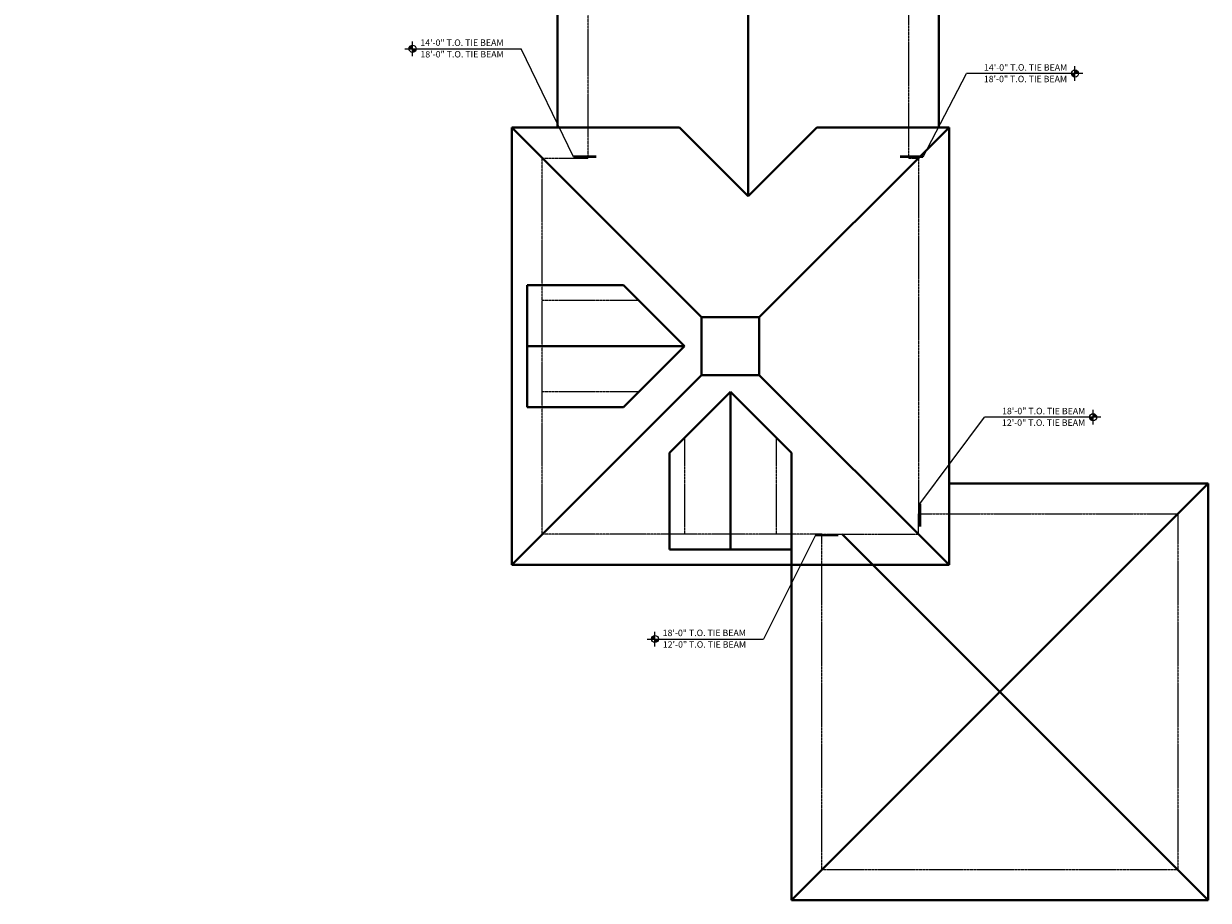
# Model space of a CAD drawing. Units: inches. Extents: x 23400 to 25365, y -26125 to -23807.
# Drawn here: x 24312 to 25244, y -26125 to -25436 of the extents above; entities that cross this region are included whole.
import ezdxf

# ---------------------------------------------------------------- set-up
doc = ezdxf.new("R2010")
doc.units = ezdxf.units.IN
doc.header["$MEASUREMENT"] = 0
for name, pattern in [('ALPINE_SOLID', [0]), ('HIDDEN', [0.375, 0.25, -0.125]), ('HIDDEN2', [0.1875, 0.125, -0.0625])]:
    doc.linetypes.add(name, pattern=pattern)
for name, color, linetype in [('A-above', 2, 'HIDDEN2'), ('F-TEXT', 7, 'Continuous'), ('G-DIM', 2, 'Continuous')]:
    doc.layers.add(name, color=color, linetype=linetype)
doc.layers.add('RIDGESOH', color=5, linetype='ALPINE_SOLID', lineweight=40)
doc.styles.add('ARCH', font='stylu.ttf')

msp = doc.modelspace()

# ---------------------------------------------------------------- hatches: boundary and pattern name
at = {"layer": 'G-DIM'}
h = msp.add_hatch(color=256, dxfattribs=at)
h.paths.add_polyline_path([(24617.86, -25455.39), (24617.86, -25458.18, 0.414214), (24620.65, -25455.39)])
h.paths.add_polyline_path([(24617.86, -25452.6, 0.414214), (24615.07, -25455.39), (24617.86, -25455.39)])
h = msp.add_hatch(color=256, dxfattribs=at)
h.paths.add_polyline_path([(25138.99, -25474.87), (25138.99, -25477.67, -0.414214), (25136.2, -25474.87)])
h.paths.add_polyline_path([(25138.99, -25472.08, -0.414214), (25141.78, -25474.87), (25138.99, -25474.87)])
h = msp.add_hatch(color=256, dxfattribs=at)
h.paths.add_polyline_path([(25153.24, -25745.29), (25153.24, -25748.08, -0.414214), (25150.45, -25745.29)])
h.paths.add_polyline_path([(25153.24, -25742.5, -0.414214), (25156.04, -25745.29), (25153.24, -25745.29)])
h = msp.add_hatch(color=256, dxfattribs=at)
h.paths.add_polyline_path([(24808.55, -25919.84), (24808.55, -25922.63, 0.414214), (24811.34, -25919.84)])
h.paths.add_polyline_path([(24808.55, -25917.05, 0.414214), (24805.76, -25919.84), (24808.55, -25919.84)])

# ---------------------------------------------------------------- linework, layer by layer
at = {"layer": 'A-above', "linetype": 'HIDDEN'}
for p, q in [((24795.91, -25653.44), (24719.91, -25653.44)), ((24795.91, -25725.44), (24719.91, -25725.44)), ((24831.91, -25761.45), (24831.91, -25837.44)), ((24903.91, -25761.45), (24903.91, -25837.44)), ((25015.91, -25837.44), (25015.91, -25821.44)), ((24939.91, -25837.44), (25015.91, -25837.44))]:
    msp.add_line(p, q, dxfattribs=at)
msp.add_lwpolyline([(25219.91, -25209.41), (25219.91, -25377.42), (25007.91, -25377.42), (25007.91, -25541.44), (25015.91, -25541.44), (25015.91, -25821.44), (25219.91, -25821.44), (25219.91, -26101.44), (25219.91, -26101.44), (25219.91, -26101.44), (24939.91, -26101.44), (24939.91, -25837.44), (24719.91, -25837.45), (24719.91, -25541.44), (24755.91, -25541.44), (24755.91, -25309.42), (24671.91, -25309.42), (24671.91, -25333.41), (24511.91, -25333.41), (24511.91, -25285.41), (24487.91, -25285.41), (24487.91, -25261.41), (24135.91, -25261.41)], dxfattribs=at)
at = {"layer": 'G-DIM'}
for p, q in [((24617.86, -25461.18), (24617.86, -25449.6)), ((24744.35, -25540.28), (24703.3, -25455.4)), ((25138.99, -25480.67), (25138.99, -25469.08)), ((25019.46, -25540.28), (25053.55, -25474.89)), ((25153.25, -25751.08), (25153.25, -25739.5)), ((25017.04, -25813.44), (25067.81, -25745.3)), ((24934.79, -25838.15), (24893.99, -25919.85)), ((24808.55, -25925.63), (24808.55, -25914.05))]:
    msp.add_line(p, q, dxfattribs=at)
for points in [[(24611.67, -25455.39), (24703.3, -25455.4), (24703.3, -25455.4)], [(25145.18, -25474.87), (25053.55, -25474.89), (25053.55, -25474.89)], [(25159.43, -25745.28), (25067.81, -25745.3), (25067.81, -25745.3)], [(24802.36, -25919.84), (24893.99, -25919.85), (24893.99, -25919.85)]]:
    msp.add_lwpolyline(points, dxfattribs=at)
at = {"layer": 'G-DIM', "const_width": 2}
for points in [[(24762.35, -25540.27), (24744.35, -25540.28)], [(25001.46, -25540.27), (25019.46, -25540.28)], [(25017.04, -25831.44), (25017.04, -25813.44)], [(24952.79, -25838.15), (24934.79, -25838.15)]]:
    msp.add_lwpolyline(points, dxfattribs=at)
at = {"layer": 'G-DIM'}
for centre in [(24617.86, -25455.39), (25138.99, -25474.87), (25153.24, -25745.29), (24808.55, -25919.84)]:
    msp.add_circle(centre, 2.79, dxfattribs=at)
at = {"layer": 'RIDGESOH'}
for p, q in [((24881.91, -25571.43), (24881.91, -25251.43)), ((24731.91, -25517.44), (24731.91, -25285.42)), ((25031.91, -25401.42), (25031.91, -25517.44)), ((24695.91, -25861.45), (24695.91, -25517.44)), ((24695.91, -25517.44), (24827.91, -25517.44)), ((24695.91, -25517.44), (24845.16, -25666.69)), ((24827.91, -25517.44), (24881.91, -25571.43)), ((24935.91, -25517.44), (24881.91, -25571.43)), ((25039.91, -25517.44), (24890.65, -25666.69)), ((24935.91, -25517.44), (25039.91, -25517.44)), ((25039.91, -25517.44), (25039.91, -25861.44)), ((24707.91, -25641.44), (24707.91, -25737.44)), ((24783.91, -25641.44), (24707.91, -25641.44)), ((24783.91, -25641.44), (24831.91, -25689.44)), ((24831.91, -25689.44), (24707.91, -25689.44)), ((24783.91, -25737.44), (24831.91, -25689.44)), ((24695.91, -25861.45), (24845.16, -25712.19)), ((25039.91, -25861.44), (24890.66, -25712.19)), ((24819.91, -25773.45), (24867.91, -25725.45)), ((24867.91, -25725.45), (24867.91, -25849.44)), ((24915.91, -25773.45), (24867.91, -25725.45)), ((24783.91, -25737.44), (24707.91, -25737.44)), ((24819.91, -25773.45), (24819.91, -25849.44)), ((24915.91, -25773.45), (24915.91, -25849.44)), ((25039.91, -25797.44), (25243.91, -25797.44)), ((25243.91, -25797.44), (25079.91, -25961.44)), ((25243.91, -25797.44), (25243.91, -26125.44)), ((24915.91, -26125.44), (24915.91, -25837.44)), ((24955.91, -25837.44), (25079.91, -25961.44)), ((24915.91, -25849.44), (24819.91, -25849.44)), ((25039.91, -25861.44), (24695.91, -25861.45)), ((24915.91, -26125.44), (25079.91, -25961.44)), ((25243.91, -26125.44), (25079.91, -25961.44)), ((25079.91, -25961.44), (25079.91, -25961.44)), ((25243.91, -26125.44), (24915.91, -26125.44))]:
    msp.add_line(p, q, dxfattribs=at)
msp.add_lwpolyline([(24845.16, -25666.69), (24890.66, -25666.69), (24890.66, -25712.19), (24845.16, -25712.19)], close=True, dxfattribs=at)

# ---------------------------------------------------------------- texts
at = {"layer": 'F-TEXT', "color": 2, "char_height": 5.0625, "width": 81.7989, "style": 'ARCH'}
for s, insert, attachment_point, rotation in [('14\'-0" T.O. TIE BEAM', (24623.95, -25448.03), 1, 0.00822), ('18\'-0" T.O. TIE BEAM', (24624.07, -25457.14), 1, 0.00822), ('14\'-0" T.O. TIE BEAM', (25132.9, -25467.51), 3, 359.99178), ('18\'-0" T.O. TIE BEAM', (25132.78, -25476.62), 3, 359.99178), ('18\'-0" T.O. TIE BEAM', (25147.15, -25737.92), 3, 359.99178), ('12\'-0" T.O. TIE BEAM', (25147.03, -25747.04), 3, 359.99178), ('18\'-0" T.O. TIE BEAM', (24814.64, -25912.48), 1, 0.00822), ('12\'-0" T.O. TIE BEAM', (24814.76, -25921.59), 1, 0.00822)]:
    msp.add_mtext(s, dxfattribs=dict(at, insert=insert, attachment_point=attachment_point, rotation=rotation))

doc.saveas('drawing.dxf')
